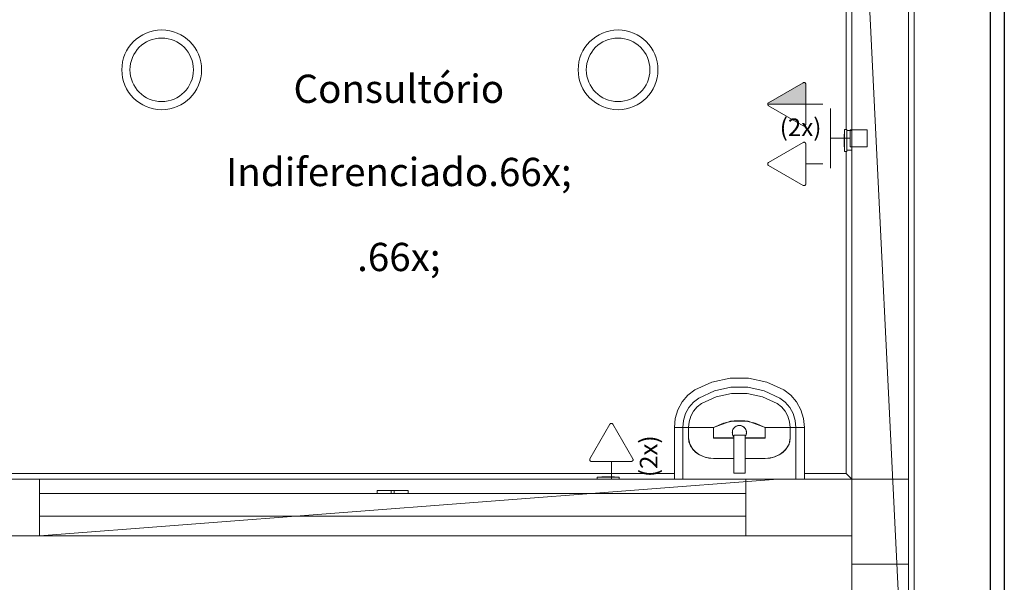
# Model space of a CAD drawing. Extents: x 5066 to 10395, y -3217 to -1351.
# Drawn here: x 9974 to 9980, y -3075 to -3071 of the extents above; entities that cross this region are included whole.
import ezdxf

# ---------------------------------------------------------------- set-up
doc = ezdxf.new("R2010")
doc.units = 0
doc.header["$MEASUREMENT"] = 0
doc.linetypes.add('NULL', pattern=[0])
for name, color, linetype, lineweight in [('EL-Caixa', 9, 'CONTINUOUS', 18), ('EL-Tomadas', 150, 'CONTINUOUS', 20), ('IFC-Elemento construtivo genérico-Contorno', 253, 'CONTINUOUS', 5), ('IFC-Janela-Contorno', 142, 'CONTINUOUS', 5), ('IFC-Laje-Contorno', 134, 'CONTINUOUS', 5), ('IFC-Parede padrão-Contorno', 44, 'CONTINUOUS', 5), ('IFC-Parte de elemento de construção-Contorno', 253, 'CONTINUOUS', 5), ('IFC-Pilar-Contorno', 83, 'CONTINUOUS', 5), ('LO-Condutos (Teto)', 1, 'CONTINUOUS', 25), ('P-SIMBOL', 172, 'CONTINUOUS', 20)]:
    doc.layers.add(name, color=color, linetype=linetype, lineweight=lineweight)
doc.layers.add('ZONA', color=7, linetype='CONTINUOUS')
doc.styles.add('Arial', font='arial.ttf')
doc.styles.add('GENERATED_STYLE_2', font='arial.ttf')

msp = doc.modelspace()

# ---------------------------------------------------------------- hatches: boundary and pattern name
at = {"layer": 'EL-Tomadas', "linetype": 'Continuous'}
msp.add_hatch(color=8, dxfattribs=at).paths.add_polyline_path([(9978.8647, -3071.9027), (9978.6223, -3071.9027), (9978.6225, -3071.9005), (9978.6235, -3071.8977), (9978.6248, -3071.8957), (9978.6264, -3071.8942), (9978.628, -3071.8931), (9978.8507, -3071.7649), (9978.8531, -3071.7644), (9978.8556, -3071.7645), (9978.8582, -3071.7652), (9978.8601, -3071.7663), (9978.8626, -3071.7688), (9978.8642, -3071.7718), (9978.8647, -3071.774), (9978.8647, -3071.9027)])

# ---------------------------------------------------------------- linework, layer by layer
at = {"layer": 'EL-Caixa'}
for p, q in [((9979.0214, -3072.1201), (9979.0214, -3071.9297)), ((9979.1474, -3072.1201), (9979.0214, -3072.1201)), ((9979.0214, -3072.1201), (9979.0214, -3072.3105)), ((9979.1474, -3072.1201), (9979.0214, -3072.1201))]:
    msp.add_line(p, q, dxfattribs=at)
msp.add_lwpolyline([(9979.2554, -3072.1741), (9979.1474, -3072.1741), (9979.1474, -3072.0661), (9979.2554, -3072.0661), (9979.2554, -3072.1741)], dxfattribs=at)
msp.add_lwpolyline([(9979.2554, -3072.1741), (9979.1474, -3072.1741), (9979.1474, -3072.0661), (9979.2554, -3072.0661), (9979.2554, -3072.1741)], dxfattribs=at)
at = {"layer": 'EL-Tomadas', "color": 8}
for p, q in [((9978.6277, -3071.8933), (9978.8485, -3071.7658)), ((9978.8647, -3071.7752), (9978.8646, -3072.0301)), ((9978.8647, -3071.9027), (9978.6223, -3071.9027)), ((9978.8484, -3072.0394), (9978.6277, -3071.912)), ((9978.8646, -3071.9027), (9978.9732, -3071.9027)), ((9978.6277, -3072.2741), (9978.8485, -3072.1466)), ((9978.8647, -3072.156), (9978.8646, -3072.4109)), ((9978.8484, -3072.4203), (9978.6277, -3072.2928)), ((9978.8646, -3072.2835), (9978.9732, -3072.2835)), ((9977.4898, -3074.163), (9977.6172, -3073.9423)), ((9977.6359, -3073.9423), (9977.7634, -3074.1632)), ((9977.7541, -3074.1794), (9977.4991, -3074.1792)), ((9977.6266, -3074.1792), (9977.6266, -3074.2878))]:
    msp.add_line(p, q, dxfattribs=at)
for points in [[(9978.8647, -3071.7752), (9978.8647, -3071.7739), (9978.8644, -3071.7727), (9978.8641, -3071.7715), (9978.8636, -3071.7703), (9978.863, -3071.7692), (9978.8622, -3071.7682), (9978.8613, -3071.7673), (9978.8604, -3071.7665), (9978.8593, -3071.7658), (9978.8582, -3071.7652), (9978.857, -3071.7648), (9978.8558, -3071.7645), (9978.8546, -3071.7644), (9978.8533, -3071.7644), (9978.8521, -3071.7645), (9978.8508, -3071.7648), (9978.8497, -3071.7652), (9978.8485, -3071.7658)], [(9978.6277, -3071.8933), (9978.6266, -3071.894), (9978.6257, -3071.8948), (9978.6248, -3071.8957), (9978.6241, -3071.8967), (9978.6234, -3071.8978), (9978.6229, -3071.899), (9978.6226, -3071.9002), (9978.6224, -3071.9014), (9978.6223, -3071.9027), (9978.6224, -3071.9039), (9978.6226, -3071.9052), (9978.6229, -3071.9064), (9978.6234, -3071.9075), (9978.6241, -3071.9086), (9978.6248, -3071.9096), (9978.6257, -3071.9105), (9978.6266, -3071.9113), (9978.6277, -3071.912)], [(9978.8484, -3072.0394), (9978.8495, -3072.04), (9978.8507, -3072.0404), (9978.8519, -3072.0407), (9978.8532, -3072.0409), (9978.8544, -3072.0409), (9978.8557, -3072.0407), (9978.8569, -3072.0404), (9978.8581, -3072.04), (9978.8592, -3072.0394), (9978.8603, -3072.0388), (9978.8612, -3072.0379), (9978.8621, -3072.037), (9978.8628, -3072.036), (9978.8635, -3072.0349), (9978.864, -3072.0338), (9978.8643, -3072.0326), (9978.8645, -3072.0313), (9978.8646, -3072.0301)], [(9978.8647, -3072.156), (9978.8647, -3072.1547), (9978.8644, -3072.1535), (9978.8641, -3072.1523), (9978.8636, -3072.1511), (9978.863, -3072.15), (9978.8622, -3072.149), (9978.8613, -3072.1481), (9978.8604, -3072.1473), (9978.8593, -3072.1466), (9978.8582, -3072.1461), (9978.857, -3072.1456), (9978.8558, -3072.1453), (9978.8546, -3072.1452), (9978.8533, -3072.1452), (9978.8521, -3072.1453), (9978.8508, -3072.1456), (9978.8497, -3072.1461), (9978.8485, -3072.1466)], [(9978.6277, -3072.2741), (9978.6266, -3072.2748), (9978.6257, -3072.2756), (9978.6248, -3072.2765), (9978.6241, -3072.2775), (9978.6234, -3072.2786), (9978.6229, -3072.2798), (9978.6226, -3072.281), (9978.6224, -3072.2822), (9978.6223, -3072.2835), (9978.6224, -3072.2847), (9978.6226, -3072.286), (9978.6229, -3072.2872), (9978.6234, -3072.2883), (9978.6241, -3072.2894), (9978.6248, -3072.2904), (9978.6257, -3072.2913), (9978.6266, -3072.2921), (9978.6277, -3072.2928)], [(9978.8484, -3072.4203), (9978.8495, -3072.4208), (9978.8507, -3072.4213), (9978.8519, -3072.4215), (9978.8532, -3072.4217), (9978.8544, -3072.4217), (9978.8557, -3072.4215), (9978.8569, -3072.4213), (9978.8581, -3072.4208), (9978.8592, -3072.4203), (9978.8603, -3072.4196), (9978.8612, -3072.4188), (9978.8621, -3072.4178), (9978.8628, -3072.4168), (9978.8635, -3072.4158), (9978.864, -3072.4146), (9978.8643, -3072.4134), (9978.8645, -3072.4122), (9978.8646, -3072.4109)], [(9977.6359, -3073.9423), (9977.6352, -3073.9413), (9977.6344, -3073.9403), (9977.6335, -3073.9394), (9977.6325, -3073.9387), (9977.6314, -3073.9381), (9977.6303, -3073.9376), (9977.6291, -3073.9372), (9977.6278, -3073.937), (9977.6266, -3073.9369), (9977.6253, -3073.937), (9977.6241, -3073.9372), (9977.6229, -3073.9376), (9977.6217, -3073.9381), (9977.6206, -3073.9387), (9977.6196, -3073.9394), (9977.6187, -3073.9403), (9977.6179, -3073.9413), (9977.6172, -3073.9423)], [(9977.4898, -3074.163), (9977.4892, -3074.1642), (9977.4888, -3074.1653), (9977.4885, -3074.1666), (9977.4884, -3074.1678), (9977.4884, -3074.1691), (9977.4885, -3074.1703), (9977.4888, -3074.1715), (9977.4892, -3074.1727), (9977.4898, -3074.1738), (9977.4905, -3074.1749), (9977.4913, -3074.1759), (9977.4922, -3074.1767), (9977.4932, -3074.1775), (9977.4943, -3074.1781), (9977.4955, -3074.1786), (9977.4967, -3074.179), (9977.4979, -3074.1792), (9977.4991, -3074.1792)], [(9977.7541, -3074.1794), (9977.7553, -3074.1793), (9977.7566, -3074.1791), (9977.7578, -3074.1787), (9977.7589, -3074.1782), (9977.76, -3074.1776), (9977.761, -3074.1768), (9977.7619, -3074.176), (9977.7627, -3074.175), (9977.7634, -3074.174), (9977.764, -3074.1728), (9977.7644, -3074.1717), (9977.7647, -3074.1704), (9977.7649, -3074.1692), (9977.7649, -3074.1679), (9977.7647, -3074.1667), (9977.7644, -3074.1655), (9977.764, -3074.1643), (9977.7634, -3074.1632)]]:
    msp.add_lwpolyline(points, dxfattribs=at)
at = {"layer": 'IFC-Elemento construtivo genérico-Contorno', "color": 8, "lineweight": 5}
for p, q in [((9979.1111, -3072.2035), (9979.1111, -3072.0631)), ((9979.1111, -3072.0631), (9979.1255, -3072.0631)), ((9979.1255, -3072.2035), (9979.1255, -3072.0631)), ((9979.1255, -3072.0703), (9979.1587, -3072.0703)), ((9979.1097, -3072.0928), (9979.1111, -3072.0928)), ((9979.1097, -3072.1738), (9979.1097, -3072.0928)), ((9979.1097, -3072.1738), (9979.1111, -3072.1738)), ((9979.1111, -3072.2035), (9979.1255, -3072.2035)), ((9979.1255, -3072.1963), (9979.1587, -3072.1963)), ((9978.2673, -3073.6739), (9978.3829, -3073.6485)), ((9978.3829, -3073.6485), (9978.5008, -3073.6485)), ((9978.5008, -3073.6485), (9978.6163, -3073.6739)), ((9978.1587, -3073.7236), (9978.2673, -3073.6739)), ((9978.2831, -3073.73), (9978.3882, -3073.7069)), ((9978.2832, -3073.7302), (9978.3882, -3073.7071)), ((9978.3882, -3073.7069), (9978.4954, -3073.7069)), ((9978.3882, -3073.7071), (9978.4954, -3073.7071)), ((9978.4954, -3073.7069), (9978.6005, -3073.73)), ((9978.4954, -3073.7071), (9978.6005, -3073.7302)), ((9978.6163, -3073.6739), (9978.725, -3073.7236)), ((9978.0779, -3073.7996), (9978.1145, -3073.7569)), ((9978.1145, -3073.7569), (9978.1587, -3073.7236)), ((9978.1497, -3073.8013), (9978.1843, -3073.7753)), ((9978.1843, -3073.7753), (9978.2831, -3073.73)), ((9978.1845, -3073.7756), (9978.2832, -3073.7302)), ((9978.2016, -3073.8099), (9978.2938, -3073.7677)), ((9978.2938, -3073.7677), (9978.3918, -3073.7462)), ((9978.3918, -3073.7462), (9978.4918, -3073.7462)), ((9978.4918, -3073.7462), (9978.5899, -3073.7677)), ((9978.5899, -3073.7677), (9978.6821, -3073.8099)), ((9978.6005, -3073.73), (9978.6993, -3073.7753)), ((9978.6993, -3073.7753), (9978.7339, -3073.8013)), ((9978.725, -3073.7236), (9978.7691, -3073.7569)), ((9978.7691, -3073.7569), (9978.8057, -3073.7996)), ((9978.0506, -3073.8498), (9978.0779, -3073.7996)), ((9978.0995, -3073.8743), (9978.121, -3073.8349)), ((9978.121, -3073.8349), (9978.1497, -3073.8013)), ((9978.1499, -3073.8585), (9978.1733, -3073.8312)), ((9978.1733, -3073.8312), (9978.2016, -3073.8099)), ((9978.6821, -3073.8099), (9978.7103, -3073.8312)), ((9978.7103, -3073.8312), (9978.7338, -3073.8585)), ((9978.7339, -3073.8013), (9978.7627, -3073.8349)), ((9978.7627, -3073.8349), (9978.7842, -3073.8743)), ((9978.8057, -3073.7996), (9978.8331, -3073.8498)), ((9978.0336, -3073.9053), (9978.0506, -3073.8498)), ((9978.0862, -3073.9178), (9978.0995, -3073.8743)), ((9978.1215, -3073.9262), (9978.1324, -3073.8907)), ((9978.1324, -3073.8907), (9978.1499, -3073.8585)), ((9978.7338, -3073.8585), (9978.7513, -3073.8907)), ((9978.7513, -3073.8907), (9978.7622, -3073.9262)), ((9978.7842, -3073.8743), (9978.7975, -3073.9178)), ((9978.8331, -3073.8498), (9978.8501, -3073.9053)), ((9978.0278, -3073.9634), (9978.0336, -3073.9053)), ((9978.0278, -3073.9634), (9978.0297, -3073.9634)), ((9978.0278, -3074.0294), (9978.0278, -3073.9634)), ((9978.0297, -3073.9634), (9978.0336, -3073.9634)), ((9978.0336, -3073.9634), (9978.0392, -3073.9634)), ((9978.0392, -3073.9634), (9978.0465, -3073.9634)), ((9978.0465, -3073.9634), (9978.0552, -3073.9634)), ((9978.0552, -3073.9634), (9978.0601, -3073.9634)), ((9978.0601, -3073.9634), (9978.0628, -3073.9634)), ((9978.0628, -3073.9634), (9978.0674, -3073.9634)), ((9978.0674, -3073.9634), (9978.0713, -3073.9634)), ((9978.0713, -3073.9634), (9978.0739, -3073.9634)), ((9978.0739, -3073.9634), (9978.0808, -3073.9634)), ((9978.0817, -3073.9634), (9978.0862, -3073.9178)), ((9978.0817, -3073.9634), (9978.0818, -3073.9634)), ((9978.0818, -3074.0294), (9978.0818, -3073.9634)), ((9978.0818, -3073.9634), (9978.1178, -3073.9634)), ((9978.1178, -3073.9634), (9978.1215, -3073.9262)), ((9978.1178, -3074.0294), (9978.1178, -3073.9634)), ((9978.1178, -3073.9634), (9978.1258, -3073.9634)), ((9978.1258, -3073.9634), (9978.1415, -3073.9634)), ((9978.1415, -3073.9634), (9978.1644, -3073.9634)), ((9978.1644, -3073.9634), (9978.1833, -3073.9634)), ((9978.1833, -3073.9634), (9978.1907, -3073.9634)), ((9978.1907, -3073.9634), (9978.2079, -3073.9634)), ((9978.2079, -3073.9634), (9978.2273, -3073.9634)), ((9978.2273, -3073.9634), (9978.2481, -3073.9634)), ((9978.2481, -3073.9634), (9978.2699, -3073.9634)), ((9978.2699, -3073.9634), (9978.2778, -3073.9634)), ((9978.2778, -3073.9634), (9978.3851, -3073.9231)), ((9978.2778, -3073.9634), (9978.3408, -3073.9346)), ((9978.2778, -3074.0302), (9978.2778, -3073.9634)), ((9978.3408, -3073.9346), (9978.4077, -3073.9199)), ((9978.3851, -3073.9231), (9978.4986, -3073.9231)), ((9978.4029, -3073.9725), (9978.4084, -3073.9649)), ((9978.4077, -3073.9199), (9978.476, -3073.9199)), ((9978.4084, -3073.9649), (9978.4154, -3073.9586)), ((9978.4102, -3073.9633), (9978.4117, -3073.9616)), ((9978.4117, -3073.9616), (9978.4136, -3073.9602)), ((9978.4154, -3073.9586), (9978.4235, -3073.9539)), ((9978.4174, -3073.9574), (9978.4193, -3073.956)), ((9978.4193, -3073.956), (9978.4215, -3073.955)), ((9978.4235, -3073.9539), (9978.4325, -3073.951)), ((9978.4257, -3073.9532), (9978.4279, -3073.9522)), ((9978.4279, -3073.9522), (9978.4302, -3073.9517)), ((9978.4325, -3073.951), (9978.4418, -3073.95)), ((9978.4349, -3073.9507), (9978.4371, -3073.9503)), ((9978.4371, -3073.9503), (9978.4395, -3073.9503)), ((9978.4418, -3073.95), (9978.4512, -3073.951)), ((9978.4442, -3073.9503), (9978.4465, -3073.9503)), ((9978.4465, -3073.9503), (9978.4488, -3073.9507)), ((9978.4512, -3073.951), (9978.4601, -3073.9539)), ((9978.4535, -3073.9517), (9978.4557, -3073.9522)), ((9978.4557, -3073.9522), (9978.4579, -3073.9532)), ((9978.4601, -3073.9539), (9978.4683, -3073.9586)), ((9978.4622, -3073.9551), (9978.4643, -3073.956)), ((9978.4643, -3073.956), (9978.4662, -3073.9574)), ((9978.4683, -3073.9586), (9978.4753, -3073.9649)), ((9978.4701, -3073.9602), (9978.4719, -3073.9616)), ((9978.4719, -3073.9616), (9978.4735, -3073.9633)), ((9978.4753, -3073.9649), (9978.4808, -3073.9725)), ((9978.476, -3073.9199), (9978.5429, -3073.9346)), ((9978.4986, -3073.9231), (9978.6058, -3073.9634)), ((9978.5429, -3073.9346), (9978.6058, -3073.9634)), ((9978.6058, -3073.9634), (9978.6137, -3073.9634)), ((9978.6058, -3074.0302), (9978.6058, -3073.9634)), ((9978.6137, -3073.9634), (9978.6355, -3073.9634)), ((9978.6355, -3073.9634), (9978.6564, -3073.9634)), ((9978.6564, -3073.9634), (9978.6758, -3073.9634)), ((9978.6758, -3073.9634), (9978.693, -3073.9634)), ((9978.693, -3073.9634), (9978.7003, -3073.9634)), ((9978.7003, -3073.9634), (9978.7193, -3073.9634)), ((9978.7193, -3073.9634), (9978.7422, -3073.9634)), ((9978.7422, -3073.9634), (9978.7579, -3073.9634)), ((9978.7579, -3073.9634), (9978.7658, -3073.9634)), ((9978.7622, -3073.9262), (9978.7658, -3073.9634)), ((9978.7658, -3074.0294), (9978.7658, -3073.9634)), ((9978.7658, -3073.9634), (9978.8016, -3073.9634)), ((9978.7975, -3073.9178), (9978.802, -3073.9634)), ((9978.8016, -3073.9634), (9978.8018, -3074.0294)), ((9978.8016, -3073.9634), (9978.802, -3073.9634)), ((9978.8028, -3073.9634), (9978.8098, -3073.9634)), ((9978.8098, -3073.9634), (9978.8123, -3073.9634)), ((9978.8123, -3073.9634), (9978.8162, -3073.9634)), ((9978.8162, -3073.9634), (9978.8209, -3073.9634)), ((9978.8209, -3073.9634), (9978.8235, -3073.9634)), ((9978.8235, -3073.9634), (9978.8284, -3073.9634)), ((9978.8284, -3073.9634), (9978.8371, -3073.9634)), ((9978.8371, -3073.9634), (9978.8444, -3073.9634)), ((9978.8444, -3073.9634), (9978.85, -3073.9634)), ((9978.85, -3073.9634), (9978.8539, -3073.9634)), ((9978.8501, -3073.9053), (9978.8558, -3073.9634)), ((9978.8539, -3073.9634), (9978.8558, -3073.9634)), ((9978.8558, -3074.0294), (9978.8558, -3073.9634)), ((9978.0278, -3074.2933), (9978.0278, -3074.0294)), ((9978.0818, -3074.2933), (9978.0818, -3074.0294)), ((9978.1178, -3074.0294), (9978.1257, -3074.0699)), ((9978.1178, -3074.0294), (9978.1209, -3074.0549)), ((9978.2778, -3074.0294), (9978.4058, -3074.0294)), ((9978.3968, -3073.995), (9978.3971, -3073.9927)), ((9978.3968, -3073.995), (9978.3971, -3073.9973)), ((9978.3971, -3073.9903), (9978.399, -3073.9811)), ((9978.3971, -3073.9997), (9978.3971, -3073.9903)), ((9978.3971, -3073.9997), (9978.399, -3074.0089)), ((9978.3976, -3073.988), (9978.3978, -3073.9856)), ((9978.3976, -3074.002), (9978.3978, -3074.0044)), ((9978.3978, -3073.9856), (9978.3985, -3073.9834)), ((9978.3978, -3074.0044), (9978.3985, -3074.0067)), ((9978.399, -3073.9811), (9978.4029, -3073.9725)), ((9978.399, -3074.0089), (9978.4029, -3074.0175)), ((9978.4, -3073.979), (9978.4007, -3073.9767)), ((9978.4, -3074.011), (9978.4007, -3074.0133)), ((9978.4007, -3073.9767), (9978.4019, -3073.9746)), ((9978.4007, -3074.0133), (9978.4019, -3074.0154)), ((9978.4029, -3074.0175), (9978.4058, -3074.0216)), ((9978.4043, -3073.9706), (9978.4054, -3073.9686)), ((9978.4043, -3074.0194), (9978.4054, -3074.0215)), ((9978.4054, -3073.9686), (9978.407, -3073.9668)), ((9978.4054, -3074.0215), (9978.4058, -3074.0219)), ((9978.4058, -3074.1827), (9978.4058, -3074.0117)), ((9978.4058, -3074.0117), (9978.4778, -3074.0117)), ((9978.4767, -3073.9668), (9978.4782, -3073.9686)), ((9978.4778, -3074.1827), (9978.4778, -3074.0117)), ((9978.4778, -3074.0216), (9978.4808, -3074.0175)), ((9978.4778, -3074.0219), (9978.4782, -3074.0215)), ((9978.4778, -3074.0294), (9978.6058, -3074.0294)), ((9978.4782, -3073.9686), (9978.4794, -3073.9706)), ((9978.4782, -3074.0215), (9978.4794, -3074.0194)), ((9978.4808, -3073.9725), (9978.4846, -3073.9811)), ((9978.4808, -3074.0175), (9978.4846, -3074.0089)), ((9978.4818, -3073.9746), (9978.4829, -3073.9767)), ((9978.4818, -3074.0154), (9978.4829, -3074.0133)), ((9978.4829, -3073.9767), (9978.4837, -3073.9789)), ((9978.4829, -3074.0133), (9978.4837, -3074.0111)), ((9978.4846, -3073.9811), (9978.4866, -3073.9903)), ((9978.4846, -3074.0089), (9978.4866, -3073.9997)), ((9978.4851, -3073.9835), (9978.4858, -3073.9856)), ((9978.4851, -3074.0065), (9978.4858, -3074.0044)), ((9978.4858, -3073.9856), (9978.4861, -3073.9879)), ((9978.4858, -3074.0044), (9978.4861, -3074.0021)), ((9978.4866, -3073.9997), (9978.4866, -3073.9903)), ((9978.4866, -3073.9927), (9978.4868, -3073.995)), ((9978.4866, -3073.9973), (9978.4868, -3073.995)), ((9978.758, -3074.0699), (9978.7658, -3074.0294)), ((9978.7628, -3074.0549), (9978.7658, -3074.0294)), ((9978.8018, -3074.2933), (9978.8018, -3074.0294)), ((9978.8558, -3074.2933), (9978.8558, -3074.0294)), ((9978.1209, -3074.0549), (9978.13, -3074.0795)), ((9978.1257, -3074.0699), (9978.1484, -3074.1064)), ((9978.13, -3074.0795), (9978.1448, -3074.1021)), ((9978.2778, -3074.0302), (9978.4058, -3074.0302)), ((9978.4778, -3074.0302), (9978.6058, -3074.0302)), ((9978.7353, -3074.1064), (9978.758, -3074.0699)), ((9978.7388, -3074.1021), (9978.7537, -3074.0795)), ((9978.7537, -3074.0795), (9978.7628, -3074.0549)), ((9978.1448, -3074.1021), (9978.1647, -3074.122)), ((9978.1484, -3074.1064), (9978.1838, -3074.1354)), ((9978.1647, -3074.122), (9978.1889, -3074.1383)), ((9978.1838, -3074.1354), (9978.2284, -3074.154)), ((9978.1889, -3074.1383), (9978.2166, -3074.1504)), ((9978.2166, -3074.1504), (9978.2466, -3074.1578)), ((9978.2284, -3074.154), (9978.2778, -3074.1604)), ((9978.6058, -3074.1604), (9978.6552, -3074.154)), ((9978.637, -3074.1578), (9978.6671, -3074.1504)), ((9978.6552, -3074.154), (9978.6999, -3074.1354)), ((9978.6671, -3074.1504), (9978.6947, -3074.1383)), ((9978.6947, -3074.1383), (9978.719, -3074.122)), ((9978.6999, -3074.1354), (9978.7353, -3074.1064)), ((9978.719, -3074.122), (9978.7388, -3074.1021)), ((9978.2466, -3074.1578), (9978.2778, -3074.1604)), ((9978.2778, -3074.1604), (9978.4058, -3074.1604)), ((9978.4058, -3074.2547), (9978.4058, -3074.1827)), ((9978.4778, -3074.1604), (9978.6058, -3074.1604)), ((9978.4778, -3074.2547), (9978.4778, -3074.1827)), ((9978.6058, -3074.1604), (9978.637, -3074.1578)), ((9977.536, -3074.2789), (9977.6764, -3074.2789)), ((9977.536, -3074.2933), (9977.536, -3074.2789)), ((9977.5657, -3074.2789), (9977.5657, -3074.2774)), ((9977.5657, -3074.2774), (9977.6467, -3074.2774)), ((9977.6467, -3074.2789), (9977.6467, -3074.2774)), ((9977.6764, -3074.2933), (9977.6764, -3074.2789)), ((9978.4058, -3074.2547), (9978.4778, -3074.2547)), ((9978.4837, -3074.2933), (9978.8018, -3074.2933))]:
    msp.add_line(p, q, dxfattribs=at)
at = {"layer": 'IFC-Janela-Contorno', "color": 8, "lineweight": 5}
for p, q in [((9973.9837, -3074.3833), (9978.4837, -3074.3833)), ((9976.1347, -3074.3833), (9976.1347, -3074.3653)), ((9976.1347, -3074.3653), (9976.2427, -3074.3653)), ((9976.2247, -3074.3833), (9976.2247, -3074.3653)), ((9976.2247, -3074.3653), (9976.3327, -3074.3653)), ((9976.2427, -3074.3833), (9976.2427, -3074.3653)), ((9976.3327, -3074.3833), (9976.3327, -3074.3653)), ((9973.9837, -3074.5273), (9978.4837, -3074.5273))]:
    msp.add_line(p, q, dxfattribs=at)
at = {"layer": 'IFC-Laje-Contorno', "color": 8, "lineweight": 5}
for p, q in [((9964.9223, -3074.6533), (9976.109, -3074.6533)), ((9978.3362, -3074.6533), (9979.1587, -3074.6533))]:
    msp.add_line(p, q, dxfattribs=at)
at = {"layer": 'IFC-Parede padrão-Contorno', "color": 8, "lineweight": 5}
for p, q in [((9979.1587, -3068.9473), (9979.5187, -3076.3618)), ((9979.1587, -3076.1894), (9979.1587, -3068.9473)), ((9979.5187, -3076.3618), (9979.5187, -3068.9473)), ((9973.6741, -3074.2933), (9973.9837, -3074.2933)), ((9973.9837, -3074.2933), (9978.4837, -3074.2933)), ((9973.9837, -3074.5273), (9973.9837, -3074.2933)), ((9973.9837, -3074.6533), (9978.6862, -3074.2933)), ((9978.4837, -3074.5273), (9978.4837, -3074.2933)), ((9978.4837, -3074.2933), (9978.6862, -3074.2933)), ((9978.6862, -3074.2933), (9979.1587, -3074.2933)), ((9973.9837, -3074.6533), (9973.9837, -3074.5273)), ((9978.4837, -3074.6533), (9978.4837, -3074.5273)), ((9973.6741, -3074.6533), (9973.9837, -3074.6533)), ((9973.9837, -3074.6533), (9978.4837, -3074.6533)), ((9978.4837, -3074.6533), (9978.6862, -3074.6533)), ((9978.6862, -3074.6533), (9979.1587, -3074.6533))]:
    msp.add_line(p, q, dxfattribs=at)
at = {"layer": 'IFC-Parte de elemento de construção-Contorno', "color": 8, "lineweight": 5}
for p, q in [((9979.5547, -3077.8566), (9979.5547, -3068.8573)), ((9979.1227, -3072.0631), (9979.1227, -3069.1093)), ((9979.1227, -3074.2573), (9979.1227, -3072.2035)), ((9973.3447, -3074.2573), (9978.0278, -3074.2573)), ((9978.8558, -3074.2573), (9979.1227, -3074.2573)), ((9979.1227, -3074.2573), (9979.1587, -3074.2933)), ((9973.3087, -3074.2933), (9973.9837, -3074.2933)), ((9973.9837, -3074.2933), (9976.109, -3074.2933)), ((9978.8558, -3074.2933), (9979.1587, -3074.2933))]:
    msp.add_line(p, q, dxfattribs=at)
at = {"layer": 'IFC-Pilar-Contorno', "lineweight": 5}
for p, q in [((9979.1586, -3074.6173), (9979.1586, -3074.2933)), ((9979.1586, -3074.2933), (9979.3026, -3074.2933)), ((9979.3026, -3074.2933), (9979.5186, -3074.2933)), ((9979.5186, -3074.8333), (9979.5186, -3074.2933)), ((9979.5186, -3074.5093), (9979.5186, -3074.2933)), ((9979.5186, -3074.8333), (9979.5186, -3074.5093)), ((9979.1586, -3074.8333), (9979.1586, -3074.6173)), ((9979.1586, -3074.8333), (9979.3746, -3074.8333)), ((9979.3746, -3074.8333), (9979.5186, -3074.8333))]:
    msp.add_line(p, q, dxfattribs=at)
at = {"layer": 'LO-Condutos (Teto)'}
for p, q in [((9980.0395, -3068.7487), (9980.0395, -3077.2178)), ((9980.1295, -3068.7487), (9980.1295, -3077.2178))]:
    msp.add_line(p, q, dxfattribs=at)
at = {"layer": 'P-SIMBOL', "color": 8}
for centre, radius in [((9974.7622, -3071.6833), 0.2542), ((9977.6692, -3071.6833), 0.2542), ((9974.7622, -3071.6833), 0.2025), ((9977.6692, -3071.6833), 0.2025)]:
    msp.add_circle(centre, radius, dxfattribs=at)

# ---------------------------------------------------------------- texts
at = {"layer": 'EL-Tomadas', "color": 8, "linetype": 'NULL', "insert": (9978.9645, -3072.1413), "char_height": 0.1125, "width": 0.557982, "attachment_point": 9, "line_spacing_factor": 0.6, "style": 'Arial'}
msp.add_mtext('(2x)', dxfattribs=at)
at = {"layer": 'EL-Tomadas', "color": 8, "linetype": 'NULL', "insert": (9977.9555, -3074.2791), "char_height": 0.1125, "width": 0.557982, "attachment_point": 7, "rotation": 90.00021, "line_spacing_factor": 0.6, "style": 'Arial'}
msp.add_mtext('(2x)', dxfattribs=at)
at = {"layer": 'ZONA', "color": 7, "linetype": 'Continuous', "lineweight": 5, "insert": (9976.2727, -3071.7142), "char_height": 0.1799999, "width": 2.699999, "attachment_point": 2, "line_spacing_factor": 0.927328, "style": 'GENERATED_STYLE_2'}
msp.add_mtext('\\A1;{\\pqc;\\pt0,7.33333;\\fArial|b0|i0|c0|p0;\\W1.000000;Consultório Indiferenciado\\fArial|b0|i0|c0|p0;\\W1.000000;\\A1{\\H.66x;\\S^  ;}\\fArial|b0|i0|c0|p0;\\W1.000000;\\fArial|b0|i0|c0|p0;\\W1.000000;\\A1{\\H.66x;\\S^  ;}}', dxfattribs=at)

doc.saveas('drawing.dxf')
